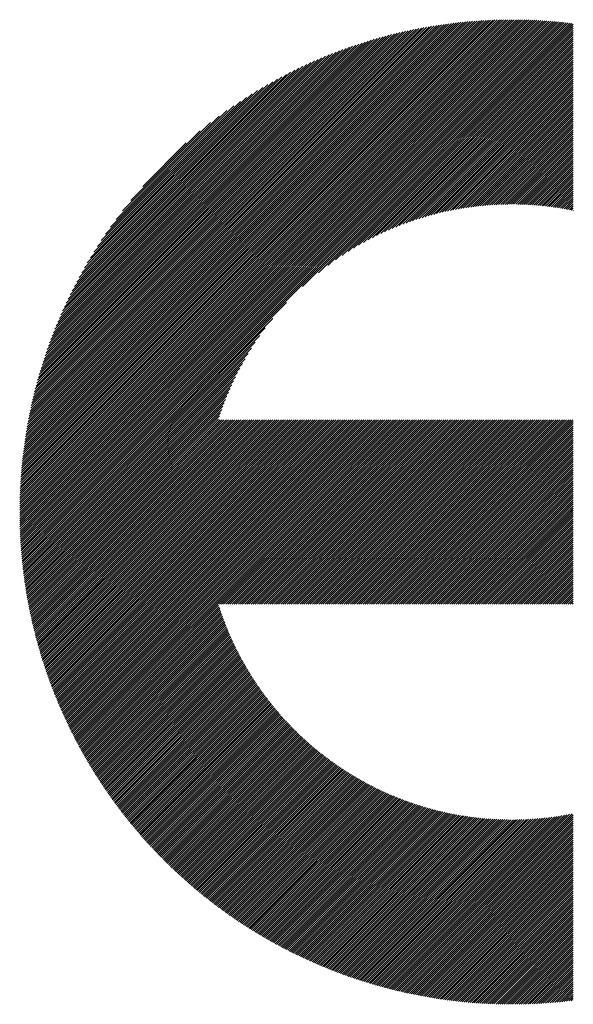
# Model space of a CAD drawing. Units: millimetres. Extents: x -785 to 350, y -476 to 455.
# Drawn here: x -676 to -651, y -382 to -338 of the extents above; entities that cross this region are included whole.
import ezdxf

# ---------------------------------------------------------------- set-up
doc = ezdxf.new("R2010")
doc.units = ezdxf.units.MM
doc.layers.add('CAXA0', color=7, linetype='Continuous', lineweight=70)
doc.layers.add('CAXA5', color=4, linetype='Continuous', lineweight=25)

# ---------------------------------------------------------------- blocks, each defined once
blk = doc.blocks.new('CAXBLOCK8', base_point=(-334.369, -138.699))
at = {"layer": 'CAXA0', "color": 0, "linetype": 'Continuous', "lineweight": 25}
for p, q in [((-675.885, -360.361), (-654.002, -338.478)), ((-675.885, -360.266), (-654.097, -338.478)), ((-675.884, -360.171), (-654.192, -338.479)), ((-675.882, -360.076), (-654.288, -338.481)), ((-675.881, -359.979), (-654.384, -338.482)), ((-675.878, -359.883), (-654.48, -338.485)), ((-675.876, -359.786), (-654.577, -338.487)), ((-675.873, -359.689), (-654.675, -338.49)), ((-675.869, -359.591), (-654.772, -338.494)), ((-675.868, -360.439), (-653.907, -338.478)), ((-675.865, -359.492), (-654.871, -338.498)), ((-675.861, -359.394), (-654.97, -338.503)), ((-675.856, -359.294), (-655.069, -338.507)), ((-675.85, -359.195), (-655.168, -338.513)), ((-675.844, -359.094), (-655.269, -338.519)), ((-675.838, -358.994), (-655.369, -338.525)), ((-675.831, -358.892), (-655.471, -338.532)), ((-675.824, -358.791), (-655.572, -338.54)), ((-675.816, -358.689), (-655.675, -338.548)), ((-675.807, -358.586), (-655.777, -338.556)), ((-675.798, -358.482), (-655.881, -338.565)), ((-675.789, -358.379), (-655.984, -338.574)), ((-675.779, -358.274), (-656.089, -338.585)), ((-675.774, -360.439), (-653.813, -338.478)), ((-675.768, -358.169), (-656.194, -338.595)), ((-675.757, -358.064), (-656.299, -338.606)), ((-675.745, -357.958), (-656.405, -338.618)), ((-675.732, -357.851), (-656.512, -338.631)), ((-675.68, -360.439), (-653.72, -338.479)), ((-675.586, -360.439), (-653.626, -338.48)), ((-675.491, -360.439), (-653.534, -338.481)), ((-675.397, -360.439), (-653.441, -338.483)), ((-675.303, -360.439), (-653.349, -338.485)), ((-675.208, -360.439), (-653.257, -338.488)), ((-675.114, -360.439), (-653.166, -338.491)), ((-675.02, -360.439), (-653.075, -338.494)), ((-674.925, -360.439), (-652.984, -338.498)), ((-674.831, -360.439), (-652.894, -338.502)), ((-674.737, -360.439), (-652.804, -338.506)), ((-674.643, -360.439), (-652.715, -338.511)), ((-674.548, -360.439), (-652.626, -338.516)), ((-674.454, -360.439), (-652.537, -338.522)), ((-674.36, -360.439), (-652.448, -338.527)), ((-674.265, -360.439), (-652.36, -338.533)), ((-674.171, -360.439), (-652.272, -338.54)), ((-674.077, -360.439), (-652.185, -338.547)), ((-673.982, -360.439), (-652.097, -338.554)), ((-673.888, -360.439), (-652.011, -338.561)), ((-673.794, -360.439), (-651.924, -338.569)), ((-673.7, -360.439), (-651.838, -338.577)), ((-673.605, -360.439), (-651.752, -338.585)), ((-673.511, -360.439), (-651.666, -338.594)), ((-673.417, -360.439), (-651.581, -338.603)), ((-663.268, -350.385), (-651.496, -338.612)), ((-662.557, -349.768), (-651.411, -338.622)), ((-662.134, -349.439), (-651.327, -338.632)), ((-675.719, -357.744), (-656.619, -338.644)), ((-675.706, -357.636), (-656.727, -338.657)), ((-675.692, -357.527), (-656.836, -338.672)), ((-675.677, -357.418), (-656.945, -338.686)), ((-675.661, -357.308), (-657.055, -338.702)), ((-675.645, -357.198), (-657.165, -338.718)), ((-675.628, -357.087), (-657.277, -338.735)), ((-675.611, -356.975), (-657.388, -338.753)), ((-675.592, -356.862), (-657.501, -338.771)), ((-675.573, -356.749), (-657.614, -338.79)), ((-675.553, -356.635), (-657.728, -338.81)), ((-675.533, -356.52), (-657.843, -338.83)), ((-675.512, -356.404), (-657.959, -338.851)), ((-675.49, -356.288), (-658.075, -338.873)), ((-675.467, -356.171), (-658.192, -338.896)), ((-675.443, -356.053), (-658.31, -338.92)), ((-675.418, -355.934), (-658.429, -338.945)), ((-675.393, -355.814), (-658.549, -338.97)), ((-675.367, -355.693), (-658.67, -338.996)), ((-675.339, -355.572), (-658.791, -339.024)), ((-675.311, -355.449), (-658.914, -339.052)), ((-661.794, -349.193), (-651.243, -338.642)), ((-661.499, -348.992), (-651.179, -338.673)), ((-661.233, -348.821), (-651.179, -338.767)), ((-660.988, -348.67), (-651.179, -338.861)), ((-660.76, -348.536), (-651.179, -338.956)), ((-660.544, -348.415), (-651.179, -339.05)), ((-675.282, -355.326), (-659.037, -339.081)), ((-675.252, -355.201), (-659.162, -339.111)), ((-675.221, -355.076), (-659.287, -339.143)), ((-675.188, -354.949), (-659.414, -339.175)), ((-675.155, -354.822), (-659.541, -339.208)), ((-675.12, -354.693), (-659.67, -339.243)), ((-675.085, -354.563), (-659.8, -339.278)), ((-675.048, -354.432), (-659.931, -339.315)), ((-675.01, -354.299), (-660.064, -339.353)), ((-674.97, -354.166), (-660.197, -339.393)), ((-674.93, -354.031), (-660.332, -339.433)), ((-674.888, -353.894), (-660.469, -339.475)), ((-660.339, -348.304), (-651.179, -339.144)), ((-660.144, -348.203), (-651.179, -339.239)), ((-659.955, -348.109), (-651.179, -339.333)), ((-659.774, -348.022), (-651.179, -339.427)), ((-674.844, -353.756), (-660.607, -339.519)), ((-674.799, -353.617), (-660.746, -339.564)), ((-674.753, -353.476), (-660.887, -339.611)), ((-674.704, -353.334), (-661.029, -339.659)), ((-674.655, -353.19), (-661.173, -339.709)), ((-674.603, -353.044), (-661.319, -339.76)), ((-674.55, -352.896), (-661.467, -339.814)), ((-674.494, -352.746), (-661.617, -339.869)), ((-674.437, -352.595), (-661.768, -339.926)), ((-659.599, -347.941), (-651.179, -339.521)), ((-659.428, -347.865), (-651.179, -339.616)), ((-659.263, -347.794), (-651.179, -339.71)), ((-659.102, -347.727), (-651.179, -339.804)), ((-658.945, -347.664), (-651.179, -339.899)), ((-674.377, -352.441), (-661.922, -339.986)), ((-674.316, -352.285), (-662.078, -340.047)), ((-674.252, -352.127), (-662.236, -340.111)), ((-674.185, -351.966), (-662.397, -340.178)), ((-674.116, -351.803), (-662.561, -340.247)), ((-674.044, -351.636), (-662.727, -340.319)), ((-673.969, -351.467), (-662.896, -340.394)), ((-658.791, -347.605), (-651.179, -339.993)), ((-658.641, -347.549), (-651.179, -340.087)), ((-658.494, -347.496), (-651.179, -340.182)), ((-658.349, -347.446), (-651.179, -340.276)), ((-658.208, -347.398), (-651.179, -340.37)), ((-673.891, -351.295), (-663.068, -340.472)), ((-673.81, -351.119), (-663.244, -340.553)), ((-673.725, -350.94), (-663.423, -340.638)), ((-673.636, -350.757), (-663.607, -340.727)), ((-673.543, -350.569), (-663.794, -340.82)), ((-658.068, -347.354), (-651.179, -340.464)), ((-657.931, -347.311), (-651.179, -340.559)), ((-657.797, -347.271), (-651.179, -340.653)), ((-657.664, -347.232), (-651.179, -340.747)), ((-673.445, -350.377), (-663.986, -340.918)), ((-673.342, -350.18), (-664.183, -341.021)), ((-673.233, -349.977), (-664.386, -341.13)), ((-673.119, -349.768), (-664.595, -341.244)), ((-657.534, -347.196), (-651.179, -340.842)), ((-657.405, -347.162), (-651.179, -340.936)), ((-657.278, -347.129), (-651.179, -341.03)), ((-657.153, -347.098), (-651.179, -341.125)), ((-657.029, -347.069), (-651.179, -341.219)), ((-672.997, -349.552), (-664.811, -341.366)), ((-672.867, -349.328), (-665.035, -341.496)), ((-672.729, -349.095), (-665.268, -341.634)), ((-656.907, -347.041), (-651.179, -341.313)), ((-656.787, -347.015), (-651.179, -341.407)), ((-656.667, -346.99), (-651.179, -341.502)), ((-656.55, -346.966), (-651.179, -341.596)), ((-656.433, -346.944), (-651.179, -341.69)), ((-672.58, -348.852), (-665.511, -341.783)), ((-672.419, -348.597), (-665.766, -341.944)), ((-672.244, -348.327), (-666.036, -342.12)), ((-656.318, -346.923), (-651.179, -341.785)), ((-656.204, -346.904), (-651.179, -341.879)), ((-656.091, -346.885), (-651.179, -341.973)), ((-655.979, -346.868), (-651.179, -342.068)), ((-672.05, -348.039), (-666.324, -342.313)), ((-671.833, -347.728), (-666.635, -342.53)), ((-655.869, -346.852), (-651.179, -342.162)), ((-655.759, -346.836), (-651.179, -342.256)), ((-655.651, -346.822), (-651.179, -342.35)), ((-655.543, -346.809), (-651.179, -342.445)), ((-655.437, -346.797), (-651.179, -342.539)), ((-671.585, -347.386), (-666.977, -342.778)), ((-655.331, -346.785), (-651.179, -342.633)), ((-655.227, -346.775), (-651.179, -342.728)), ((-655.123, -346.765), (-651.179, -342.822)), ((-655.02, -346.757), (-651.179, -342.916)), ((-654.918, -346.749), (-651.179, -343.011)), ((-671.293, -346.999), (-667.364, -343.07)), ((-670.926, -346.538), (-667.825, -343.437)), ((-654.816, -346.742), (-651.179, -343.105)), ((-654.716, -346.736), (-651.179, -343.199)), ((-654.616, -346.731), (-651.179, -343.293)), ((-654.517, -346.726), (-651.179, -343.388)), ((-654.419, -346.722), (-651.179, -343.482)), ((-654.322, -346.719), (-651.179, -343.576)), ((-654.225, -346.716), (-651.179, -343.671)), ((-654.129, -346.715), (-651.179, -343.765)), ((-654.033, -346.714), (-651.179, -343.859)), ((-670.394, -345.912), (-668.451, -343.969)), ((-653.939, -346.713), (-651.179, -343.954)), ((-653.845, -346.713), (-651.179, -344.048)), ((-653.751, -346.714), (-651.179, -344.142)), ((-653.658, -346.716), (-651.179, -344.236)), ((-653.566, -346.718), (-651.179, -344.331)), ((-653.475, -346.72), (-651.179, -344.425)), ((-653.384, -346.724), (-651.179, -344.519)), ((-653.293, -346.728), (-651.179, -344.614)), ((-653.203, -346.732), (-651.179, -344.708)), ((-653.114, -346.737), (-651.179, -344.802)), ((-653.025, -346.743), (-651.179, -344.897)), ((-652.937, -346.749), (-651.179, -344.991)), ((-652.849, -346.755), (-651.179, -345.085)), ((-652.762, -346.762), (-651.179, -345.179)), ((-652.675, -346.77), (-651.179, -345.274)), ((-652.589, -346.778), (-651.179, -345.368)), ((-652.504, -346.787), (-651.179, -345.462)), ((-652.418, -346.796), (-651.179, -345.557)), ((-652.334, -346.806), (-651.179, -345.651)), ((-652.25, -346.816), (-651.179, -345.745)), ((-652.166, -346.826), (-651.179, -345.84)), ((-652.083, -346.837), (-651.179, -345.934)), ((-652, -346.849), (-651.179, -346.028)), ((-651.917, -346.861), (-651.179, -346.122)), ((-651.835, -346.873), (-651.179, -346.217)), ((-651.754, -346.886), (-651.179, -346.311)), ((-651.673, -346.899), (-651.179, -346.405)), ((-651.592, -346.913), (-651.179, -346.5)), ((-651.512, -346.927), (-651.179, -346.594)), ((-651.432, -346.941), (-651.179, -346.688)), ((-651.353, -346.956), (-651.179, -346.782)), ((-651.274, -346.971), (-651.179, -346.877)), ((-651.195, -346.987), (-651.179, -346.971)), ((-673.322, -360.439), (-663.979, -351.095)), ((-673.228, -360.439), (-664.595, -351.806)), ((-673.134, -360.439), (-664.924, -352.229)), ((-673.039, -360.439), (-665.17, -352.569)), ((-672.945, -360.439), (-665.371, -352.865)), ((-672.851, -360.439), (-665.543, -353.13)), ((-672.757, -360.439), (-665.693, -353.375)), ((-672.662, -360.439), (-665.827, -353.603)), ((-672.568, -360.439), (-665.948, -353.819)), ((-672.474, -360.439), (-666.059, -354.024)), ((-672.379, -360.439), (-666.16, -354.22)), ((-672.285, -360.439), (-666.254, -354.408)), ((-672.191, -360.439), (-666.341, -354.589)), ((-672.096, -360.439), (-666.422, -354.764)), ((-672.002, -360.439), (-666.498, -354.935)), ((-671.908, -360.439), (-666.569, -355.1)), ((-671.814, -360.439), (-666.636, -355.261)), ((-671.719, -360.439), (-666.699, -355.418)), ((-671.625, -360.439), (-666.758, -355.572)), ((-671.531, -360.439), (-666.814, -355.722)), ((-671.436, -360.439), (-666.867, -355.87)), ((-671.342, -360.439), (-666.917, -356.014)), ((-671.248, -360.439), (-666.965, -356.156)), ((-671.154, -360.439), (-667.01, -356.295)), ((-671.059, -360.439), (-666.941, -356.321)), ((-670.965, -360.439), (-666.847, -356.321)), ((-670.871, -360.439), (-666.753, -356.321)), ((-670.776, -360.439), (-666.659, -356.321)), ((-670.682, -360.439), (-666.564, -356.321)), ((-670.588, -360.439), (-666.47, -356.321)), ((-670.493, -360.439), (-666.376, -356.321)), ((-670.399, -360.439), (-666.281, -356.321)), ((-670.305, -360.439), (-666.187, -356.321)), ((-670.211, -360.439), (-666.093, -356.321)), ((-670.116, -360.439), (-665.999, -356.321)), ((-670.022, -360.439), (-665.904, -356.321)), ((-669.928, -360.439), (-665.81, -356.321)), ((-669.833, -360.439), (-665.716, -356.321)), ((-669.739, -360.439), (-665.621, -356.321)), ((-669.645, -360.439), (-665.527, -356.321)), ((-669.55, -360.439), (-665.433, -356.321)), ((-669.456, -360.439), (-665.338, -356.321)), ((-669.362, -360.439), (-665.244, -356.321)), ((-669.268, -360.439), (-665.15, -356.321)), ((-669.173, -360.439), (-665.056, -356.321)), ((-669.079, -360.439), (-664.961, -356.321)), ((-668.985, -360.439), (-664.867, -356.321)), ((-668.89, -360.439), (-664.773, -356.321)), ((-668.796, -360.439), (-664.678, -356.321)), ((-668.702, -360.439), (-664.584, -356.321)), ((-668.607, -360.439), (-664.49, -356.321)), ((-668.513, -360.439), (-664.395, -356.321)), ((-668.419, -360.439), (-664.301, -356.321)), ((-668.325, -360.439), (-664.207, -356.321)), ((-668.23, -360.439), (-664.113, -356.321)), ((-668.136, -360.439), (-664.018, -356.321)), ((-668.042, -360.439), (-663.924, -356.321)), ((-667.947, -360.439), (-663.83, -356.321)), ((-667.853, -360.439), (-663.735, -356.321)), ((-667.759, -360.439), (-663.641, -356.321)), ((-667.664, -360.439), (-663.547, -356.321)), ((-667.57, -360.439), (-663.452, -356.321)), ((-667.476, -360.439), (-663.358, -356.321)), ((-667.382, -360.439), (-663.264, -356.321)), ((-667.287, -360.439), (-663.17, -356.321)), ((-667.193, -360.439), (-663.075, -356.321)), ((-667.099, -360.439), (-662.981, -356.321)), ((-667.004, -360.439), (-662.887, -356.321)), ((-666.91, -360.439), (-662.792, -356.321)), ((-666.816, -360.439), (-662.698, -356.321)), ((-666.721, -360.439), (-662.604, -356.321)), ((-666.627, -360.439), (-662.509, -356.321)), ((-666.533, -360.439), (-662.415, -356.321)), ((-666.439, -360.439), (-662.321, -356.321)), ((-666.344, -360.439), (-662.227, -356.321)), ((-666.25, -360.439), (-662.132, -356.321)), ((-666.156, -360.439), (-662.038, -356.321)), ((-666.061, -360.439), (-661.944, -356.321)), ((-665.967, -360.439), (-661.849, -356.321)), ((-665.873, -360.439), (-661.755, -356.321)), ((-665.778, -360.439), (-661.661, -356.321)), ((-665.684, -360.439), (-661.566, -356.321)), ((-665.59, -360.439), (-661.472, -356.321)), ((-665.496, -360.439), (-661.378, -356.321)), ((-665.401, -360.439), (-661.284, -356.321)), ((-665.307, -360.439), (-661.189, -356.321)), ((-665.213, -360.439), (-661.095, -356.321)), ((-665.118, -360.439), (-661.001, -356.321)), ((-665.024, -360.439), (-660.906, -356.321)), ((-664.93, -360.439), (-660.812, -356.321)), ((-664.835, -360.439), (-660.718, -356.321)), ((-664.741, -360.439), (-660.623, -356.321)), ((-664.647, -360.439), (-660.529, -356.321)), ((-664.553, -360.439), (-660.435, -356.321)), ((-664.458, -360.439), (-660.341, -356.321)), ((-664.364, -360.439), (-660.246, -356.321)), ((-664.27, -360.439), (-660.152, -356.321)), ((-664.175, -360.439), (-660.058, -356.321)), ((-664.081, -360.439), (-659.963, -356.321)), ((-663.987, -360.439), (-659.869, -356.321)), ((-663.892, -360.439), (-659.775, -356.321)), ((-663.798, -360.439), (-659.68, -356.321)), ((-663.704, -360.439), (-659.586, -356.321)), ((-663.61, -360.439), (-659.492, -356.321)), ((-663.515, -360.439), (-659.398, -356.321)), ((-663.421, -360.439), (-659.303, -356.321)), ((-663.327, -360.439), (-659.209, -356.321)), ((-663.232, -360.439), (-659.115, -356.321)), ((-663.138, -360.439), (-659.02, -356.321)), ((-663.044, -360.439), (-658.926, -356.321)), ((-662.949, -360.439), (-658.832, -356.321)), ((-662.855, -360.439), (-658.737, -356.321)), ((-662.761, -360.439), (-658.643, -356.321)), ((-662.667, -360.439), (-658.549, -356.321)), ((-662.572, -360.439), (-658.455, -356.321)), ((-662.478, -360.439), (-658.36, -356.321)), ((-662.384, -360.439), (-658.266, -356.321)), ((-662.289, -360.439), (-658.172, -356.321)), ((-662.195, -360.439), (-658.077, -356.321)), ((-662.101, -360.439), (-657.983, -356.321)), ((-662.006, -360.439), (-657.889, -356.321)), ((-661.912, -360.439), (-657.794, -356.321)), ((-661.818, -360.439), (-657.7, -356.321)), ((-661.724, -360.439), (-657.606, -356.321)), ((-661.629, -360.439), (-657.512, -356.321)), ((-661.535, -360.439), (-657.417, -356.321)), ((-661.441, -360.439), (-657.323, -356.321)), ((-661.346, -360.439), (-657.229, -356.321)), ((-661.252, -360.439), (-657.134, -356.321)), ((-661.158, -360.439), (-657.04, -356.321)), ((-661.063, -360.439), (-656.946, -356.321)), ((-660.969, -360.439), (-656.851, -356.321)), ((-660.875, -360.439), (-656.757, -356.321)), ((-660.781, -360.439), (-656.663, -356.321)), ((-660.686, -360.439), (-656.569, -356.321)), ((-660.592, -360.439), (-656.474, -356.321)), ((-660.498, -360.439), (-656.38, -356.321)), ((-660.403, -360.439), (-656.286, -356.321)), ((-660.309, -360.439), (-656.191, -356.321)), ((-660.215, -360.439), (-656.097, -356.321)), ((-660.12, -360.439), (-656.003, -356.321)), ((-660.026, -360.439), (-655.908, -356.321)), ((-659.932, -360.439), (-655.814, -356.321)), ((-659.838, -360.439), (-655.72, -356.321)), ((-659.743, -360.439), (-655.626, -356.321)), ((-659.649, -360.439), (-655.531, -356.321)), ((-659.555, -360.439), (-655.437, -356.321)), ((-659.46, -360.439), (-655.343, -356.321)), ((-659.366, -360.439), (-655.248, -356.321)), ((-659.272, -360.439), (-655.154, -356.321)), ((-659.178, -360.439), (-655.06, -356.321)), ((-659.083, -360.439), (-654.965, -356.321)), ((-658.989, -360.439), (-654.871, -356.321)), ((-658.895, -360.439), (-654.777, -356.321)), ((-658.8, -360.439), (-654.683, -356.321)), ((-658.706, -360.439), (-654.588, -356.321)), ((-658.612, -360.439), (-654.494, -356.321)), ((-658.517, -360.439), (-654.4, -356.321)), ((-658.423, -360.439), (-654.305, -356.321)), ((-658.329, -360.439), (-654.211, -356.321)), ((-658.235, -360.439), (-654.117, -356.321)), ((-658.14, -360.439), (-654.023, -356.321)), ((-658.046, -360.439), (-653.928, -356.321)), ((-657.952, -360.439), (-653.834, -356.321)), ((-657.857, -360.439), (-653.74, -356.321)), ((-657.763, -360.439), (-653.645, -356.321)), ((-657.669, -360.439), (-653.551, -356.321)), ((-657.574, -360.439), (-653.457, -356.321)), ((-657.48, -360.439), (-653.362, -356.321)), ((-657.386, -360.439), (-653.268, -356.321)), ((-657.292, -360.439), (-653.174, -356.321)), ((-657.197, -360.439), (-653.08, -356.321)), ((-657.103, -360.439), (-652.985, -356.321)), ((-657.009, -360.439), (-652.891, -356.321)), ((-656.914, -360.439), (-652.797, -356.321)), ((-656.82, -360.439), (-652.702, -356.321)), ((-656.726, -360.439), (-652.608, -356.321)), ((-656.631, -360.439), (-652.514, -356.321)), ((-656.537, -360.439), (-652.419, -356.321)), ((-656.443, -360.439), (-652.325, -356.321)), ((-656.349, -360.439), (-652.231, -356.321)), ((-656.254, -360.439), (-652.137, -356.321)), ((-656.16, -360.439), (-652.042, -356.321)), ((-656.066, -360.439), (-651.948, -356.321)), ((-655.971, -360.439), (-651.854, -356.321)), ((-655.877, -360.439), (-651.759, -356.321)), ((-655.783, -360.439), (-651.665, -356.321)), ((-655.688, -360.439), (-651.571, -356.321)), ((-655.594, -360.439), (-651.476, -356.321)), ((-655.5, -360.439), (-651.382, -356.321)), ((-655.406, -360.439), (-651.288, -356.321)), ((-655.311, -360.439), (-651.194, -356.321)), ((-655.217, -360.439), (-651.179, -356.401)), ((-655.123, -360.439), (-651.179, -356.495)), ((-655.028, -360.439), (-651.179, -356.59)), ((-654.934, -360.439), (-651.179, -356.684)), ((-654.84, -360.439), (-651.179, -356.778)), ((-654.745, -360.439), (-651.179, -356.873)), ((-654.651, -360.439), (-651.179, -356.967)), ((-654.557, -360.439), (-651.179, -357.061)), ((-654.463, -360.439), (-651.179, -357.155)), ((-654.368, -360.439), (-651.179, -357.25)), ((-654.274, -360.439), (-651.179, -357.344)), ((-654.18, -360.439), (-651.179, -357.438)), ((-654.085, -360.439), (-651.179, -357.533)), ((-653.991, -360.439), (-651.179, -357.627)), ((-653.897, -360.439), (-651.179, -357.721)), ((-653.802, -360.439), (-651.179, -357.816)), ((-653.708, -360.439), (-651.179, -357.91)), ((-653.614, -360.439), (-651.179, -358.004)), ((-653.52, -360.439), (-651.179, -358.098)), ((-653.425, -360.439), (-651.179, -358.193)), ((-653.331, -360.439), (-651.179, -358.287)), ((-653.237, -360.439), (-651.179, -358.381)), ((-653.142, -360.439), (-651.179, -358.476)), ((-653.048, -360.439), (-651.179, -358.57)), ((-652.954, -360.439), (-651.179, -358.664)), ((-652.859, -360.439), (-651.179, -358.758)), ((-652.765, -360.439), (-651.179, -358.853)), ((-652.671, -360.439), (-651.179, -358.947)), ((-652.577, -360.439), (-651.179, -359.041)), ((-652.482, -360.439), (-651.179, -359.136)), ((-652.388, -360.439), (-651.179, -359.23)), ((-652.294, -360.439), (-651.179, -359.324)), ((-652.199, -360.439), (-651.179, -359.419)), ((-652.105, -360.439), (-651.179, -359.513)), ((-652.011, -360.439), (-651.179, -359.607)), ((-651.916, -360.439), (-651.179, -359.701)), ((-651.822, -360.439), (-651.179, -359.796)), ((-651.728, -360.439), (-651.179, -359.89)), ((-651.634, -360.439), (-651.179, -359.984)), ((-651.539, -360.439), (-651.179, -360.079)), ((-675.885, -360.55), (-675.774, -360.439)), ((-675.885, -360.456), (-675.868, -360.439)), ((-675.884, -360.643), (-675.68, -360.439)), ((-675.883, -360.737), (-675.586, -360.439)), ((-675.882, -360.829), (-675.491, -360.439)), ((-675.88, -360.922), (-675.397, -360.439)), ((-675.878, -361.014), (-675.303, -360.439)), ((-675.875, -361.106), (-675.208, -360.439)), ((-675.872, -361.197), (-675.114, -360.439)), ((-675.869, -361.288), (-675.02, -360.439)), ((-675.865, -361.379), (-674.925, -360.439)), ((-675.861, -361.469), (-674.831, -360.439)), ((-675.857, -361.559), (-674.737, -360.439)), ((-675.852, -361.648), (-674.643, -360.439)), ((-675.847, -361.738), (-674.548, -360.439)), ((-675.842, -361.826), (-674.454, -360.439)), ((-675.836, -361.915), (-674.36, -360.439)), ((-675.83, -362.003), (-674.265, -360.439)), ((-675.823, -362.091), (-674.171, -360.439)), ((-675.816, -362.178), (-674.077, -360.439)), ((-675.809, -362.266), (-673.982, -360.439)), ((-675.802, -362.353), (-673.888, -360.439)), ((-675.794, -362.439), (-673.794, -360.439)), ((-675.786, -362.525), (-673.7, -360.439)), ((-675.778, -362.611), (-673.605, -360.439)), ((-675.769, -362.697), (-673.511, -360.439)), ((-675.76, -362.782), (-673.417, -360.439)), ((-675.751, -362.867), (-673.322, -360.439)), ((-675.741, -362.952), (-673.228, -360.439)), ((-675.731, -363.036), (-673.134, -360.439)), ((-675.721, -363.12), (-673.039, -360.439)), ((-675.711, -363.204), (-672.945, -360.439)), ((-675.7, -363.288), (-672.851, -360.439)), ((-675.689, -363.371), (-672.757, -360.439)), ((-675.677, -363.454), (-672.662, -360.439)), ((-675.666, -363.537), (-672.568, -360.439)), ((-675.654, -363.619), (-672.474, -360.439)), ((-675.642, -363.701), (-672.379, -360.439)), ((-675.629, -363.783), (-672.285, -360.439)), ((-675.617, -363.865), (-672.191, -360.439)), ((-675.604, -363.946), (-672.096, -360.439)), ((-675.59, -364.027), (-672.002, -360.439)), ((-675.577, -364.108), (-671.908, -360.439)), ((-675.563, -364.188), (-671.814, -360.439)), ((-675.549, -364.268), (-671.719, -360.439)), ((-675.535, -364.348), (-671.625, -360.439)), ((-675.52, -364.428), (-671.531, -360.439)), ((-675.505, -364.508), (-671.436, -360.439)), ((-675.49, -364.587), (-671.342, -360.439)), ((-675.475, -364.666), (-671.248, -360.439)), ((-675.459, -364.744), (-671.154, -360.439)), ((-675.443, -364.823), (-671.059, -360.439)), ((-675.427, -364.901), (-670.965, -360.439)), ((-675.411, -364.979), (-670.871, -360.439)), ((-675.394, -365.057), (-670.776, -360.439)), ((-675.378, -365.134), (-670.682, -360.439)), ((-675.361, -365.212), (-670.588, -360.439)), ((-675.343, -365.289), (-670.493, -360.439)), ((-675.326, -365.365), (-670.399, -360.439)), ((-675.308, -365.442), (-670.305, -360.439)), ((-675.29, -365.518), (-670.211, -360.439)), ((-675.272, -365.594), (-670.116, -360.439)), ((-675.253, -365.67), (-670.022, -360.439)), ((-675.235, -365.746), (-669.928, -360.439)), ((-675.216, -365.821), (-669.833, -360.439)), ((-675.197, -365.896), (-669.739, -360.439)), ((-675.177, -365.971), (-669.645, -360.439)), ((-675.158, -366.046), (-669.55, -360.439)), ((-675.138, -366.12), (-669.456, -360.439)), ((-675.118, -366.195), (-669.362, -360.439)), ((-675.097, -366.269), (-669.268, -360.439)), ((-675.077, -366.343), (-669.173, -360.439)), ((-675.056, -366.416), (-669.079, -360.439)), ((-675.035, -366.49), (-668.985, -360.439)), ((-675.014, -366.563), (-668.89, -360.439)), ((-674.993, -366.636), (-668.796, -360.439)), ((-674.971, -366.709), (-668.702, -360.439)), ((-674.95, -366.781), (-668.607, -360.439)), ((-674.928, -366.853), (-668.513, -360.439)), ((-674.906, -366.926), (-668.419, -360.439)), ((-674.883, -366.997), (-668.325, -360.439)), ((-674.861, -367.069), (-668.23, -360.439)), ((-674.838, -367.141), (-668.136, -360.439)), ((-674.815, -367.212), (-668.042, -360.439)), ((-674.792, -367.283), (-667.947, -360.439)), ((-674.768, -367.354), (-667.853, -360.439)), ((-674.745, -367.425), (-667.759, -360.439)), ((-674.721, -367.495), (-667.664, -360.439)), ((-674.697, -367.566), (-667.57, -360.439)), ((-674.673, -367.636), (-667.476, -360.439)), ((-674.648, -367.706), (-667.382, -360.439)), ((-674.624, -367.775), (-667.287, -360.439)), ((-674.599, -367.845), (-667.193, -360.439)), ((-674.574, -367.914), (-667.099, -360.439)), ((-674.549, -367.983), (-667.004, -360.439)), ((-674.523, -368.052), (-666.91, -360.439)), ((-674.498, -368.121), (-666.816, -360.439)), ((-674.472, -368.19), (-666.721, -360.439)), ((-674.446, -368.258), (-666.627, -360.439)), ((-674.42, -368.326), (-666.533, -360.439)), ((-674.394, -368.394), (-666.439, -360.439)), ((-674.367, -368.462), (-666.344, -360.439)), ((-674.341, -368.53), (-666.25, -360.439)), ((-674.314, -368.597), (-666.156, -360.439)), ((-674.287, -368.664), (-666.061, -360.439)), ((-674.26, -368.731), (-665.967, -360.439)), ((-674.232, -368.798), (-665.873, -360.439)), ((-674.205, -368.865), (-665.778, -360.439)), ((-674.177, -368.931), (-665.684, -360.439)), ((-674.149, -368.998), (-665.59, -360.439)), ((-674.121, -369.064), (-665.496, -360.439)), ((-674.092, -369.13), (-665.401, -360.439)), ((-674.064, -369.196), (-665.307, -360.439)), ((-674.035, -369.261), (-665.213, -360.439)), ((-674.006, -369.327), (-665.118, -360.439)), ((-673.977, -369.392), (-665.024, -360.439)), ((-673.948, -369.457), (-664.93, -360.439)), ((-673.919, -369.522), (-664.835, -360.439)), ((-673.889, -369.587), (-664.741, -360.439)), ((-673.86, -369.652), (-664.647, -360.439)), ((-673.83, -369.716), (-664.553, -360.439)), ((-673.8, -369.78), (-664.458, -360.439)), ((-673.769, -369.844), (-664.364, -360.439)), ((-673.739, -369.908), (-664.27, -360.439)), ((-673.708, -369.972), (-664.175, -360.439)), ((-673.678, -370.035), (-664.081, -360.439)), ((-673.647, -370.099), (-663.987, -360.439)), ((-673.616, -370.162), (-663.892, -360.439)), ((-673.584, -370.225), (-663.798, -360.439)), ((-673.553, -370.288), (-663.704, -360.439)), ((-673.521, -370.351), (-663.61, -360.439)), ((-673.49, -370.413), (-663.515, -360.439)), ((-673.458, -370.476), (-663.421, -360.439)), ((-673.426, -370.538), (-663.327, -360.439)), ((-673.393, -370.6), (-663.232, -360.439)), ((-673.361, -370.662), (-663.138, -360.439)), ((-673.328, -370.723), (-663.044, -360.439)), ((-673.296, -370.785), (-662.949, -360.439)), ((-666.973, -364.557), (-662.855, -360.439)), ((-666.879, -364.557), (-662.761, -360.439)), ((-666.784, -364.557), (-662.667, -360.439)), ((-666.69, -364.557), (-662.572, -360.439)), ((-666.596, -364.557), (-662.478, -360.439)), ((-666.501, -364.557), (-662.384, -360.439)), ((-666.407, -364.557), (-662.289, -360.439)), ((-666.313, -364.557), (-662.195, -360.439)), ((-666.218, -364.557), (-662.101, -360.439)), ((-666.124, -364.557), (-662.006, -360.439)), ((-666.03, -364.557), (-661.912, -360.439)), ((-665.936, -364.557), (-661.818, -360.439)), ((-665.841, -364.557), (-661.724, -360.439)), ((-665.747, -364.557), (-661.629, -360.439)), ((-665.653, -364.557), (-661.535, -360.439)), ((-665.558, -364.557), (-661.441, -360.439)), ((-665.464, -364.557), (-661.346, -360.439)), ((-665.37, -364.557), (-661.252, -360.439)), ((-665.276, -364.557), (-661.158, -360.439)), ((-665.181, -364.557), (-661.063, -360.439)), ((-665.087, -364.557), (-660.969, -360.439)), ((-664.993, -364.557), (-660.875, -360.439)), ((-664.898, -364.557), (-660.781, -360.439)), ((-664.804, -364.557), (-660.686, -360.439)), ((-664.71, -364.557), (-660.592, -360.439)), ((-664.615, -364.557), (-660.498, -360.439)), ((-664.521, -364.557), (-660.403, -360.439)), ((-664.427, -364.557), (-660.309, -360.439)), ((-664.333, -364.557), (-660.215, -360.439)), ((-664.238, -364.557), (-660.12, -360.439)), ((-664.144, -364.557), (-660.026, -360.439)), ((-664.05, -364.557), (-659.932, -360.439)), ((-663.955, -364.557), (-659.838, -360.439)), ((-663.861, -364.557), (-659.743, -360.439)), ((-663.767, -364.557), (-659.649, -360.439)), ((-663.672, -364.557), (-659.555, -360.439)), ((-663.578, -364.557), (-659.46, -360.439)), ((-663.484, -364.557), (-659.366, -360.439)), ((-663.39, -364.557), (-659.272, -360.439)), ((-663.295, -364.557), (-659.178, -360.439)), ((-663.201, -364.557), (-659.083, -360.439)), ((-663.107, -364.557), (-658.989, -360.439)), ((-663.012, -364.557), (-658.895, -360.439)), ((-662.918, -364.557), (-658.8, -360.439)), ((-662.824, -364.557), (-658.706, -360.439)), ((-662.729, -364.557), (-658.612, -360.439)), ((-662.635, -364.557), (-658.517, -360.439)), ((-662.541, -364.557), (-658.423, -360.439)), ((-662.447, -364.557), (-658.329, -360.439)), ((-662.352, -364.557), (-658.235, -360.439)), ((-662.258, -364.557), (-658.14, -360.439)), ((-662.164, -364.557), (-658.046, -360.439)), ((-662.069, -364.557), (-657.952, -360.439)), ((-661.975, -364.557), (-657.857, -360.439)), ((-661.881, -364.557), (-657.763, -360.439)), ((-661.786, -364.557), (-657.669, -360.439)), ((-661.692, -364.557), (-657.574, -360.439)), ((-661.598, -364.557), (-657.48, -360.439)), ((-661.504, -364.557), (-657.386, -360.439)), ((-661.409, -364.557), (-657.292, -360.439)), ((-661.315, -364.557), (-657.197, -360.439)), ((-661.221, -364.557), (-657.103, -360.439)), ((-661.126, -364.557), (-657.009, -360.439)), ((-661.032, -364.557), (-656.914, -360.439)), ((-660.938, -364.557), (-656.82, -360.439)), ((-660.843, -364.557), (-656.726, -360.439)), ((-660.749, -364.557), (-656.631, -360.439)), ((-660.655, -364.557), (-656.537, -360.439)), ((-660.561, -364.557), (-656.443, -360.439)), ((-660.466, -364.557), (-656.349, -360.439)), ((-660.372, -364.557), (-656.254, -360.439)), ((-660.278, -364.557), (-656.16, -360.439)), ((-660.183, -364.557), (-656.066, -360.439)), ((-660.089, -364.557), (-655.971, -360.439)), ((-659.995, -364.557), (-655.877, -360.439)), ((-659.9, -364.557), (-655.783, -360.439)), ((-659.806, -364.557), (-655.688, -360.439)), ((-659.712, -364.557), (-655.594, -360.439)), ((-659.618, -364.557), (-655.5, -360.439)), ((-659.523, -364.557), (-655.406, -360.439)), ((-659.429, -364.557), (-655.311, -360.439)), ((-659.335, -364.557), (-655.217, -360.439)), ((-659.24, -364.557), (-655.123, -360.439)), ((-659.146, -364.557), (-655.028, -360.439)), ((-659.052, -364.557), (-654.934, -360.439)), ((-658.957, -364.557), (-654.84, -360.439)), ((-658.863, -364.557), (-654.745, -360.439)), ((-658.769, -364.557), (-654.651, -360.439)), ((-658.675, -364.557), (-654.557, -360.439)), ((-658.58, -364.557), (-654.463, -360.439)), ((-658.486, -364.557), (-654.368, -360.439)), ((-658.392, -364.557), (-654.274, -360.439)), ((-658.297, -364.557), (-654.18, -360.439)), ((-658.203, -364.557), (-654.085, -360.439)), ((-658.109, -364.557), (-653.991, -360.439)), ((-658.014, -364.557), (-653.897, -360.439)), ((-657.92, -364.557), (-653.802, -360.439)), ((-657.826, -364.557), (-653.708, -360.439)), ((-657.732, -364.557), (-653.614, -360.439)), ((-657.637, -364.557), (-653.52, -360.439)), ((-657.543, -364.557), (-653.425, -360.439)), ((-657.449, -364.557), (-653.331, -360.439)), ((-657.354, -364.557), (-653.237, -360.439)), ((-657.26, -364.557), (-653.142, -360.439)), ((-657.166, -364.557), (-653.048, -360.439)), ((-657.071, -364.557), (-652.954, -360.439)), ((-656.977, -364.557), (-652.859, -360.439)), ((-656.883, -364.557), (-652.765, -360.439)), ((-656.789, -364.557), (-652.671, -360.439)), ((-656.694, -364.557), (-652.577, -360.439)), ((-656.6, -364.557), (-652.482, -360.439)), ((-656.506, -364.557), (-652.388, -360.439)), ((-656.411, -364.557), (-652.294, -360.439)), ((-656.317, -364.557), (-652.199, -360.439)), ((-656.223, -364.557), (-652.105, -360.439)), ((-656.128, -364.557), (-652.011, -360.439)), ((-656.034, -364.557), (-651.916, -360.439)), ((-655.94, -364.557), (-651.822, -360.439)), ((-655.846, -364.557), (-651.728, -360.439)), ((-655.751, -364.557), (-651.634, -360.439)), ((-655.657, -364.557), (-651.539, -360.439)), ((-655.563, -364.557), (-651.445, -360.439)), ((-655.468, -364.557), (-651.351, -360.439)), ((-655.374, -364.557), (-651.256, -360.439)), ((-655.28, -364.557), (-651.179, -360.456)), ((-655.185, -364.557), (-651.179, -360.55)), ((-651.445, -360.439), (-651.179, -360.173)), ((-651.351, -360.439), (-651.179, -360.267)), ((-651.256, -360.439), (-651.179, -360.362)), ((-655.091, -364.557), (-651.179, -360.644)), ((-654.997, -364.557), (-651.179, -360.739)), ((-654.903, -364.557), (-651.179, -360.833)), ((-654.808, -364.557), (-651.179, -360.927)), ((-654.714, -364.557), (-651.179, -361.022)), ((-654.62, -364.557), (-651.179, -361.116)), ((-654.525, -364.557), (-651.179, -361.21)), ((-654.431, -364.557), (-651.179, -361.305)), ((-654.337, -364.557), (-651.179, -361.399)), ((-654.242, -364.557), (-651.179, -361.493)), ((-654.148, -364.557), (-651.179, -361.587)), ((-654.054, -364.557), (-651.179, -361.682)), ((-653.96, -364.557), (-651.179, -361.776)), ((-653.865, -364.557), (-651.179, -361.87)), ((-653.771, -364.557), (-651.179, -361.965)), ((-653.677, -364.557), (-651.179, -362.059)), ((-653.582, -364.557), (-651.179, -362.153)), ((-653.488, -364.557), (-651.179, -362.248)), ((-653.394, -364.557), (-651.179, -362.342)), ((-653.3, -364.557), (-651.179, -362.436)), ((-653.205, -364.557), (-651.179, -362.53)), ((-653.111, -364.557), (-651.179, -362.625)), ((-653.017, -364.557), (-651.179, -362.719)), ((-652.922, -364.557), (-651.179, -362.813)), ((-652.828, -364.557), (-651.179, -362.908)), ((-652.734, -364.557), (-651.179, -363.002)), ((-652.639, -364.557), (-651.179, -363.096)), ((-652.545, -364.557), (-651.179, -363.191)), ((-652.451, -364.557), (-651.179, -363.285)), ((-652.357, -364.557), (-651.179, -363.379)), ((-652.262, -364.557), (-651.179, -363.473)), ((-652.168, -364.557), (-651.179, -363.568)), ((-652.074, -364.557), (-651.179, -363.662)), ((-651.979, -364.557), (-651.179, -363.756)), ((-651.885, -364.557), (-651.179, -363.851)), ((-651.791, -364.557), (-651.179, -363.945)), ((-651.696, -364.557), (-651.179, -364.039)), ((-651.602, -364.557), (-651.179, -364.134)), ((-651.508, -364.557), (-651.179, -364.228)), ((-651.414, -364.557), (-651.179, -364.322)), ((-651.319, -364.557), (-651.179, -364.416)), ((-651.225, -364.557), (-651.179, -364.511)), ((-673.263, -370.846), (-667.007, -364.591)), ((-673.23, -370.908), (-666.984, -364.662)), ((-673.196, -370.969), (-666.961, -364.733)), ((-673.163, -371.03), (-666.937, -364.804)), ((-673.129, -371.09), (-666.914, -364.874)), ((-673.096, -371.151), (-666.889, -364.945)), ((-673.062, -371.211), (-666.865, -365.014)), ((-673.028, -371.272), (-666.84, -365.084)), ((-672.994, -371.332), (-666.815, -365.153)), ((-672.959, -371.392), (-666.79, -365.222)), ((-672.925, -371.451), (-666.764, -365.291)), ((-672.89, -371.511), (-666.738, -365.359)), ((-672.855, -371.57), (-666.712, -365.427)), ((-672.82, -371.63), (-666.685, -365.494)), ((-672.785, -371.689), (-666.658, -365.562)), ((-672.75, -371.748), (-666.631, -365.629)), ((-672.714, -371.807), (-666.603, -365.696)), ((-672.679, -371.865), (-666.576, -365.762)), ((-672.643, -371.924), (-666.548, -365.829)), ((-672.607, -371.982), (-666.519, -365.894)), ((-672.571, -372.04), (-666.491, -365.96)), ((-672.535, -372.098), (-666.462, -366.025)), ((-672.498, -372.156), (-666.432, -366.091)), ((-672.462, -372.214), (-666.403, -366.155)), ((-672.425, -372.272), (-666.373, -366.22)), ((-672.388, -372.329), (-666.343, -366.284)), ((-672.351, -372.386), (-666.313, -366.348)), ((-672.314, -372.444), (-666.282, -366.412)), ((-672.277, -372.501), (-666.251, -366.475)), ((-672.239, -372.557), (-666.22, -366.538)), ((-672.201, -372.614), (-666.189, -366.601)), ((-672.164, -372.671), (-666.157, -366.664)), ((-672.126, -372.727), (-666.125, -366.726)), ((-672.088, -372.783), (-666.093, -366.788)), ((-672.049, -372.839), (-666.061, -366.85)), ((-672.011, -372.895), (-666.028, -366.912)), ((-671.973, -372.951), (-665.995, -366.973)), ((-671.934, -373.007), (-665.962, -367.034)), ((-671.895, -373.062), (-665.928, -367.095)), ((-671.856, -373.117), (-665.894, -367.156)), ((-671.817, -373.172), (-665.86, -367.216)), ((-671.778, -373.227), (-665.826, -367.276)), ((-671.738, -373.282), (-665.791, -367.336)), ((-671.699, -373.337), (-665.757, -367.395)), ((-671.659, -373.392), (-665.722, -367.454)), ((-671.619, -373.446), (-665.686, -367.513)), ((-671.579, -373.5), (-665.651, -367.572)), ((-671.539, -373.554), (-665.615, -367.631)), ((-671.498, -373.608), (-665.579, -367.689)), ((-671.458, -373.662), (-665.543, -367.747)), ((-671.417, -373.716), (-665.506, -367.805)), ((-671.377, -373.77), (-665.469, -367.862)), ((-671.336, -373.823), (-665.432, -367.919)), ((-671.295, -373.876), (-665.395, -367.977)), ((-671.253, -373.929), (-665.358, -368.033)), ((-671.212, -373.982), (-665.32, -368.09)), ((-671.171, -374.035), (-665.282, -368.146)), ((-671.129, -374.088), (-665.244, -368.202)), ((-671.087, -374.14), (-665.205, -368.258)), ((-671.045, -374.193), (-665.166, -368.314)), ((-671.003, -374.245), (-665.127, -368.369)), ((-670.961, -374.297), (-665.088, -368.424)), ((-670.919, -374.349), (-665.049, -368.479)), ((-670.876, -374.401), (-665.009, -368.533)), ((-670.833, -374.452), (-664.969, -368.588)), ((-670.791, -374.504), (-664.929, -368.642)), ((-670.748, -374.555), (-664.889, -368.696)), ((-670.705, -374.606), (-664.848, -368.75)), ((-670.661, -374.657), (-664.807, -368.803)), ((-670.618, -374.708), (-664.766, -368.856)), ((-670.574, -374.759), (-664.725, -368.909)), ((-670.531, -374.81), (-664.683, -368.962)), ((-670.487, -374.86), (-664.641, -369.014)), ((-670.443, -374.91), (-664.599, -369.067)), ((-670.399, -374.961), (-664.557, -369.119)), ((-670.355, -375.011), (-664.514, -369.171)), ((-670.31, -375.061), (-664.472, -369.222)), ((-670.266, -375.11), (-664.429, -369.273)), ((-670.221, -375.16), (-664.386, -369.325)), ((-670.176, -375.209), (-664.342, -369.375)), ((-670.131, -375.259), (-664.299, -369.426)), ((-670.086, -375.308), (-664.255, -369.476)), ((-670.041, -375.357), (-664.211, -369.527)), ((-669.995, -375.406), (-664.166, -369.577)), ((-669.95, -375.455), (-664.122, -369.626)), ((-669.904, -375.503), (-664.077, -369.676)), ((-669.858, -375.552), (-664.032, -369.725)), ((-669.812, -375.6), (-663.986, -369.774)), ((-669.766, -375.648), (-663.941, -369.823)), ((-669.72, -375.696), (-663.895, -369.871)), ((-669.674, -375.744), (-663.849, -369.92)), ((-669.627, -375.792), (-663.803, -369.968)), ((-669.58, -375.839), (-663.757, -370.016)), ((-669.533, -375.887), (-663.71, -370.063)), ((-669.487, -375.934), (-663.663, -370.111)), ((-669.439, -375.981), (-663.616, -370.158)), ((-669.392, -376.028), (-663.569, -370.205)), ((-669.345, -376.075), (-663.521, -370.252)), ((-669.297, -376.122), (-663.473, -370.298)), ((-669.249, -376.169), (-663.425, -370.345)), ((-669.202, -376.215), (-663.377, -370.391)), ((-669.154, -376.261), (-663.329, -370.436)), ((-669.106, -376.308), (-663.28, -370.482)), ((-669.057, -376.354), (-663.231, -370.527)), ((-669.009, -376.4), (-663.182, -370.573)), ((-668.96, -376.445), (-663.132, -370.617)), ((-668.912, -376.491), (-663.083, -370.662)), ((-668.863, -376.536), (-663.033, -370.707)), ((-668.814, -376.582), (-662.983, -370.751)), ((-668.765, -376.627), (-662.933, -370.795)), ((-668.715, -376.672), (-662.882, -370.839)), ((-668.666, -376.717), (-662.831, -370.882)), ((-668.616, -376.762), (-662.78, -370.925)), ((-668.567, -376.806), (-662.729, -370.968)), ((-668.517, -376.851), (-662.678, -371.011)), ((-668.467, -376.895), (-662.626, -371.054)), ((-668.417, -376.939), (-662.574, -371.096)), ((-668.366, -376.983), (-662.522, -371.138)), ((-668.316, -377.027), (-662.469, -371.18)), ((-668.266, -377.071), (-662.417, -371.222)), ((-668.215, -377.114), (-662.364, -371.263)), ((-668.164, -377.158), (-662.311, -371.305)), ((-668.113, -377.201), (-662.257, -371.345)), ((-668.062, -377.244), (-662.204, -371.386)), ((-668.011, -377.287), (-662.15, -371.427)), ((-667.959, -377.33), (-662.096, -371.467)), ((-667.908, -377.373), (-662.042, -371.507)), ((-667.856, -377.415), (-661.987, -371.547)), ((-667.804, -377.458), (-661.932, -371.586)), ((-667.752, -377.5), (-661.877, -371.626)), ((-667.7, -377.542), (-661.822, -371.665)), ((-667.647, -377.584), (-661.767, -371.703)), ((-667.595, -377.626), (-661.711, -371.742)), ((-667.542, -377.668), (-661.655, -371.78)), ((-667.49, -377.709), (-661.599, -371.818)), ((-667.437, -377.751), (-661.542, -371.856)), ((-667.384, -377.792), (-661.486, -371.894)), ((-667.331, -377.833), (-661.429, -371.931)), ((-667.277, -377.874), (-661.372, -371.968)), ((-667.224, -377.915), (-661.314, -372.005)), ((-667.17, -377.956), (-661.256, -372.042)), ((-667.116, -377.996), (-661.199, -372.078)), ((-667.062, -378.037), (-661.14, -372.115)), ((-667.008, -378.077), (-661.082, -372.15)), ((-666.954, -378.117), (-661.023, -372.186)), ((-666.9, -378.157), (-660.964, -372.221)), ((-666.845, -378.197), (-660.905, -372.257)), ((-666.791, -378.236), (-660.846, -372.291)), ((-666.736, -378.276), (-660.786, -372.326)), ((-666.681, -378.315), (-660.726, -372.361)), ((-666.626, -378.354), (-660.666, -372.395)), ((-666.571, -378.393), (-660.606, -372.429)), ((-666.515, -378.432), (-660.545, -372.462)), ((-666.46, -378.471), (-660.484, -372.495)), ((-666.404, -378.51), (-660.423, -372.529)), ((-666.348, -378.548), (-660.361, -372.561)), ((-666.292, -378.586), (-660.3, -372.594)), ((-666.236, -378.624), (-660.238, -372.626)), ((-666.18, -378.662), (-660.175, -372.658)), ((-666.123, -378.7), (-660.113, -372.69)), ((-666.066, -378.738), (-660.05, -372.722)), ((-666.01, -378.775), (-659.987, -372.753)), ((-665.953, -378.813), (-659.924, -372.784)), ((-665.896, -378.85), (-659.86, -372.815)), ((-665.839, -378.887), (-659.796, -372.845)), ((-665.781, -378.924), (-659.732, -372.875)), ((-665.724, -378.961), (-659.668, -372.905)), ((-665.666, -378.998), (-659.603, -372.935)), ((-665.608, -379.034), (-659.538, -372.964)), ((-665.55, -379.07), (-659.473, -372.993)), ((-665.492, -379.106), (-659.407, -373.022)), ((-665.434, -379.142), (-659.341, -373.05)), ((-665.375, -379.178), (-659.275, -373.078)), ((-665.317, -379.214), (-659.209, -373.106)), ((-665.258, -379.25), (-659.142, -373.134)), ((-665.199, -379.285), (-659.075, -373.161)), ((-665.14, -379.32), (-659.008, -373.188)), ((-665.081, -379.355), (-658.94, -373.215)), ((-665.021, -379.39), (-658.873, -373.241)), ((-664.962, -379.425), (-658.804, -373.268)), ((-664.902, -379.459), (-658.736, -373.293)), ((-664.842, -379.494), (-658.667, -373.319)), ((-664.782, -379.528), (-658.598, -373.344)), ((-664.722, -379.562), (-658.529, -373.369)), ((-664.661, -379.596), (-658.459, -373.394)), ((-664.601, -379.63), (-658.389, -373.418)), ((-664.54, -379.664), (-658.319, -373.442)), ((-664.479, -379.697), (-658.248, -373.466)), ((-664.418, -379.73), (-658.177, -373.489)), ((-664.357, -379.763), (-658.106, -373.512)), ((-664.296, -379.796), (-658.034, -373.535)), ((-664.235, -379.829), (-657.962, -373.557)), ((-664.173, -379.862), (-657.89, -373.579)), ((-664.111, -379.894), (-657.817, -373.601)), ((-664.049, -379.927), (-657.744, -373.622)), ((-663.987, -379.959), (-657.671, -373.643)), ((-663.925, -379.991), (-657.598, -373.664)), ((-663.862, -380.023), (-657.524, -373.684)), ((-663.8, -380.054), (-657.449, -373.704)), ((-663.737, -380.086), (-657.375, -373.724)), ((-663.674, -380.117), (-657.3, -373.743)), ((-663.611, -380.148), (-657.224, -373.762)), ((-663.547, -380.179), (-657.148, -373.78)), ((-663.484, -380.21), (-657.072, -373.799)), ((-663.42, -380.241), (-656.996, -373.816)), ((-663.356, -380.271), (-656.919, -373.834)), ((-663.292, -380.302), (-656.842, -373.851)), ((-663.228, -380.332), (-656.764, -373.868)), ((-663.164, -380.362), (-656.686, -373.884)), ((-663.099, -380.391), (-656.608, -373.9)), ((-663.035, -380.421), (-656.529, -373.915)), ((-662.97, -380.451), (-656.449, -373.93)), ((-662.905, -380.48), (-656.37, -373.945)), ((-662.84, -380.509), (-656.29, -373.959)), ((-662.774, -380.538), (-656.209, -373.973)), ((-662.709, -380.567), (-656.128, -373.986)), ((-662.643, -380.595), (-656.047, -373.999)), ((-662.577, -380.624), (-655.965, -374.012)), ((-662.511, -380.652), (-655.883, -374.024)), ((-662.445, -380.68), (-655.801, -374.036)), ((-662.378, -380.708), (-655.717, -374.047)), ((-662.312, -380.735), (-655.634, -374.058)), ((-662.245, -380.763), (-655.55, -374.068)), ((-662.178, -380.79), (-655.465, -374.078)), ((-662.111, -380.817), (-655.38, -374.087)), ((-662.043, -380.844), (-655.295, -374.096)), ((-661.976, -380.871), (-655.209, -374.104)), ((-661.908, -380.897), (-655.123, -374.112)), ((-661.84, -380.924), (-655.036, -374.119)), ((-661.772, -380.95), (-654.948, -374.126)), ((-661.704, -380.976), (-654.86, -374.133)), ((-661.635, -381.002), (-654.772, -374.138)), ((-661.566, -381.027), (-654.683, -374.144)), ((-661.497, -381.053), (-654.593, -374.148)), ((-661.428, -381.078), (-654.503, -374.152)), ((-661.359, -381.103), (-654.412, -374.156)), ((-661.29, -381.128), (-654.321, -374.159)), ((-661.22, -381.153), (-654.229, -374.161)), ((-661.15, -381.177), (-654.136, -374.163)), ((-661.08, -381.201), (-654.043, -374.164)), ((-661.01, -381.225), (-653.949, -374.164)), ((-660.94, -381.249), (-653.855, -374.164)), ((-660.869, -381.273), (-653.759, -374.164)), ((-660.798, -381.296), (-653.664, -374.162)), ((-660.727, -381.32), (-653.567, -374.16)), ((-660.656, -381.343), (-653.47, -374.157)), ((-660.584, -381.366), (-653.372, -374.153)), ((-660.513, -381.388), (-653.274, -374.149)), ((-660.441, -381.411), (-653.174, -374.144)), ((-660.369, -381.433), (-653.074, -374.138)), ((-660.297, -381.455), (-652.973, -374.131)), ((-660.224, -381.477), (-652.871, -374.124)), ((-660.152, -381.499), (-652.769, -374.116)), ((-660.079, -381.52), (-652.665, -374.107)), ((-660.006, -381.541), (-652.561, -374.097)), ((-659.932, -381.562), (-652.456, -374.086)), ((-659.859, -381.583), (-652.35, -374.074)), ((-659.785, -381.603), (-652.243, -374.061)), ((-659.711, -381.624), (-652.134, -374.047)), ((-659.637, -381.644), (-652.025, -374.033)), ((-659.562, -381.664), (-651.915, -374.017)), ((-659.488, -381.684), (-651.804, -374)), ((-659.413, -381.703), (-651.692, -373.982)), ((-659.338, -381.722), (-651.578, -373.963)), ((-659.263, -381.741), (-651.463, -373.942)), ((-659.187, -381.76), (-651.348, -373.92)), ((-659.111, -381.779), (-651.23, -373.898)), ((-659.035, -381.797), (-651.179, -373.941)), ((-658.959, -381.815), (-651.179, -374.035)), ((-658.883, -381.833), (-651.179, -374.129)), ((-658.806, -381.85), (-651.179, -374.224)), ((-658.729, -381.868), (-651.179, -374.318)), ((-658.652, -381.885), (-651.179, -374.412)), ((-658.575, -381.902), (-651.179, -374.506)), ((-658.497, -381.919), (-651.179, -374.601)), ((-658.419, -381.935), (-651.179, -374.695)), ((-658.341, -381.951), (-651.179, -374.789)), ((-658.263, -381.967), (-651.179, -374.884)), ((-658.184, -381.983), (-651.179, -374.978)), ((-658.105, -381.998), (-651.179, -375.072)), ((-658.026, -382.013), (-651.179, -375.167)), ((-657.947, -382.028), (-651.179, -375.261)), ((-657.867, -382.043), (-651.179, -375.355)), ((-657.787, -382.058), (-651.179, -375.449)), ((-657.707, -382.072), (-651.179, -375.544)), ((-657.627, -382.086), (-651.179, -375.638)), ((-657.546, -382.099), (-651.179, -375.732)), ((-657.465, -382.113), (-651.179, -375.827)), ((-657.384, -382.126), (-651.179, -375.921)), ((-657.302, -382.139), (-651.179, -376.015)), ((-657.221, -382.151), (-651.179, -376.11)), ((-657.139, -382.163), (-651.179, -376.204)), ((-657.056, -382.175), (-651.179, -376.298)), ((-656.974, -382.187), (-651.179, -376.392)), ((-656.891, -382.199), (-651.179, -376.487)), ((-656.808, -382.21), (-651.179, -376.581)), ((-656.724, -382.221), (-651.179, -376.675)), ((-656.641, -382.231), (-651.179, -376.77)), ((-656.557, -382.242), (-651.179, -376.864)), ((-656.473, -382.252), (-651.179, -376.958)), ((-656.388, -382.261), (-651.179, -377.053)), ((-656.303, -382.271), (-651.179, -377.147)), ((-656.218, -382.28), (-651.179, -377.241)), ((-656.132, -382.289), (-651.179, -377.335)), ((-656.047, -382.297), (-651.179, -377.43)), ((-655.96, -382.305), (-651.179, -377.524)), ((-655.874, -382.313), (-651.179, -377.618)), ((-655.787, -382.321), (-651.179, -377.713)), ((-655.7, -382.328), (-651.179, -377.807)), ((-655.613, -382.335), (-651.179, -377.901)), ((-655.525, -382.342), (-651.179, -377.996)), ((-655.437, -382.348), (-651.179, -378.09)), ((-655.349, -382.354), (-651.179, -378.184)), ((-655.26, -382.359), (-651.179, -378.278)), ((-655.171, -382.365), (-651.179, -378.373)), ((-655.082, -382.369), (-651.179, -378.467)), ((-654.992, -382.374), (-651.179, -378.561)), ((-654.902, -382.378), (-651.179, -378.656)), ((-654.811, -382.382), (-651.179, -378.75)), ((-654.72, -382.385), (-651.179, -378.844)), ((-654.629, -382.389), (-651.179, -378.939)), ((-654.538, -382.391), (-651.179, -379.033)), ((-654.446, -382.394), (-651.179, -379.127)), ((-654.353, -382.396), (-651.179, -379.221)), ((-654.261, -382.397), (-651.179, -379.316)), ((-654.168, -382.399), (-651.179, -379.41)), ((-654.074, -382.399), (-651.179, -379.504)), ((-653.98, -382.4), (-651.179, -379.599)), ((-653.886, -382.4), (-651.179, -379.693)), ((-653.791, -382.4), (-651.179, -379.787)), ((-653.696, -382.399), (-651.179, -379.882)), ((-653.601, -382.398), (-651.179, -379.976)), ((-653.505, -382.396), (-651.179, -380.07)), ((-653.409, -382.394), (-651.179, -380.164)), ((-653.312, -382.391), (-651.179, -380.259)), ((-653.215, -382.388), (-651.179, -380.353)), ((-653.117, -382.385), (-651.179, -380.447)), ((-653.019, -382.381), (-651.179, -380.542)), ((-652.92, -382.377), (-651.179, -380.636)), ((-652.821, -382.372), (-651.179, -380.73)), ((-652.722, -382.367), (-651.179, -380.825)), ((-652.622, -382.361), (-651.179, -380.919)), ((-652.521, -382.355), (-651.179, -381.013)), ((-652.42, -382.348), (-651.179, -381.107)), ((-652.319, -382.341), (-651.179, -381.202)), ((-652.217, -382.333), (-651.179, -381.296)), ((-652.114, -382.325), (-651.179, -381.39)), ((-652.011, -382.316), (-651.179, -381.485)), ((-651.907, -382.307), (-651.179, -381.579)), ((-651.803, -382.297), (-651.179, -381.673)), ((-651.698, -382.287), (-651.179, -381.768)), ((-651.593, -382.276), (-651.179, -381.862)), ((-651.487, -382.264), (-651.179, -381.956)), ((-651.381, -382.252), (-651.179, -382.05)), ((-651.274, -382.239), (-651.179, -382.145))]:
    blk.add_line(p, q, dxfattribs=at)

msp = doc.modelspace()

# ---------------------------------------------------------------- block references
at = {"layer": 'CAXA5', "color": 96, "linetype": 'Continuous', "lineweight": 25}
msp.add_blockref('CAXBLOCK8', (-334.3689, -138.6992), dxfattribs=at)

doc.saveas('drawing.dxf')
